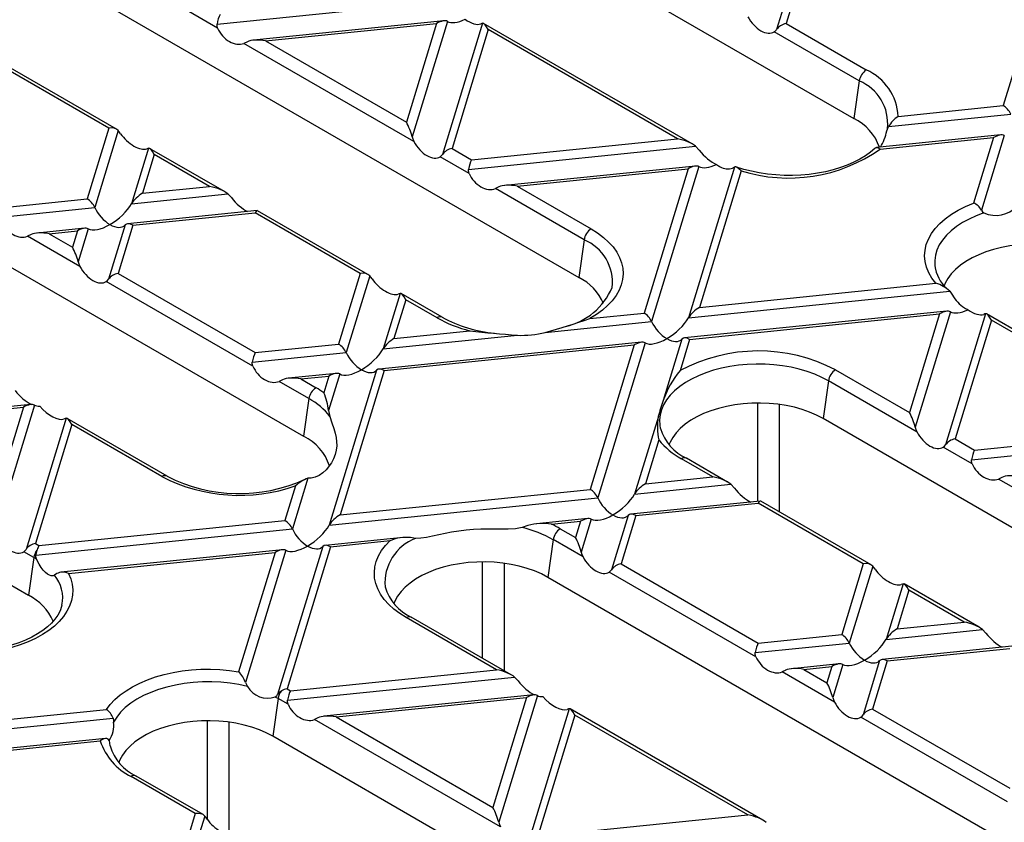
# Model space of a CAD drawing. Units: millimetres. Extents: x 70 to 4130, y 70 to 2900.
# Drawn here: x 3163 to 3260, y 2338 to 2417 of the extents above; entities that cross this region are included whole.
import ezdxf

# ---------------------------------------------------------------- set-up
doc = ezdxf.new("R2010")
doc.units = ezdxf.units.MM
doc.header["$LTSCALE"] = 10
doc.layers.add('HAURATON_PRODUCT_CONTOUR', color=7, linetype='Continuous', lineweight=25)

msp = doc.modelspace()

# ---------------------------------------------------------------- linework, layer by layer
at = {"layer": 'HAURATON_PRODUCT_CONTOUR'}
for p, q in [((3157.51, 2457.947), (3245.192, 2407.33)), ((3130.428, 2442.313), (3218.109, 2391.696)), ((3103.346, 2426.679), (3191.027, 2376.061)), ((3238.866, 2420.33), (3237.574, 2416.1)), ((3239.613, 2420.307), (3238.505, 2416.677)), ((3182.502, 2416.623), (3204.852, 2418.898)), ((3182.562, 2416.225), (3179.714, 2417.869)), ((3262.597, 2417.487), (3259.884, 2408.605)), ((3204.831, 2416.955), (3186.077, 2415.046)), ((3187.281, 2414.98), (3204.112, 2416.693)), ((3204.112, 2416.693), (3201.144, 2406.977)), ((3205.18, 2416.901), (3201.708, 2405.536)), ((3208.64, 2416.712), (3204.699, 2403.81)), ((3209.204, 2416.088), (3205.63, 2404.387)), ((3208.64, 2416.712), (3208.462, 2416.645)), ((3229.28, 2404.836), (3208.743, 2416.692)), ((3227.82, 2405.341), (3209.204, 2416.088)), ((3238.505, 2416.677), (3246.408, 2412.115)), ((3245.712, 2411.038), (3237.346, 2415.868)), ((3185.493, 2414.897), (3185.147, 2414.733)), ((3201.886, 2405.07), (3185.147, 2414.733)), ((3187.281, 2414.98), (3201.144, 2406.977)), ((3171.843, 2406.387), (3161.504, 2412.356)), ((3172.603, 2406.286), (3161.743, 2412.556)), ((3076.264, 2411.044), (3163.945, 2360.427)), ((3245.712, 2411.038), (3245.192, 2407.33)), ((3249.543, 2407.552), (3259.884, 2408.605)), ((3248.586, 2406.539), (3260.632, 2407.765)), ((3171.843, 2406.387), (3169.717, 2399.426)), ((3248.425, 2406.118), (3248.586, 2406.539)), ((3172.774, 2406.148), (3170.465, 2398.587)), ((3201.708, 2405.536), (3201.886, 2405.07)), ((3259.643, 2405.723), (3247.422, 2404.479)), ((3247.771, 2404.326), (3258.924, 2405.461)), ((3248.479, 2406.337), (3248.44, 2406.184)), ((3248.48, 2406.331), (3248.488, 2406.363)), ((3258.924, 2405.461), (3256.957, 2399.023)), ((3259.991, 2405.669), (3257.744, 2398.31)), ((3207.258, 2402.332), (3229.608, 2404.607)), ((3207.552, 2403.278), (3227.82, 2405.341)), ((3229.608, 2404.607), (3229.954, 2404.238)), ((3175.764, 2404.422), (3174.095, 2398.956)), ((3176.328, 2403.798), (3175.163, 2399.981)), ((3175.764, 2404.422), (3175.587, 2404.355)), ((3183.235, 2400.149), (3175.868, 2404.402)), ((3181.774, 2400.654), (3176.328, 2403.798)), ((3207.319, 2401.934), (3204.47, 2403.578)), ((3205.63, 2404.387), (3207.552, 2403.278)), ((3229.587, 2402.663), (3210.833, 2400.754)), ((3229.936, 2402.61), (3225.276, 2387.355)), ((3233.44, 2402.567), (3228.907, 2387.724)), ((3233.44, 2402.567), (3233.249, 2402.457)), ((3212.037, 2400.688), (3228.868, 2402.402)), ((3228.868, 2402.402), (3224.529, 2388.195)), ((3234.08, 2402.19), (3229.974, 2388.749)), ((3175.163, 2399.981), (3181.774, 2400.654)), ((3210.249, 2400.606), (3209.903, 2400.442)), ((3212.037, 2400.688), (3219.326, 2396.481)), ((3174.095, 2398.956), (3183.563, 2399.92)), ((3183.563, 2399.92), (3183.909, 2399.551)), ((3218.63, 2395.404), (3209.903, 2400.442)), ((3161.507, 2398.591), (3169.717, 2399.426)), ((3161.213, 2397.645), (3170.465, 2398.587)), ((3186.458, 2398.273), (3173.699, 2396.974)), ((3174.202, 2396.837), (3186.26, 2398.064)), ((3196.599, 2392.096), (3186.26, 2398.064)), ((3197.359, 2391.995), (3186.5, 2398.264)), ((3173.455, 2396.86), (3171.823, 2391.52)), ((3174.202, 2396.837), (3172.755, 2392.097)), ((3164.203, 2395.919), (3163.858, 2395.755)), ((3169.011, 2392.78), (3163.858, 2395.755)), ((3169.476, 2396.545), (3164.787, 2396.067)), ((3165.992, 2396.001), (3168.757, 2396.283)), ((3165.992, 2396.001), (3168.269, 2394.687)), ((3168.757, 2396.283), (3168.269, 2394.687)), ((3169.824, 2396.491), (3168.833, 2393.246)), ((3218.63, 2395.404), (3218.109, 2391.696)), ((3168.833, 2393.246), (3169.011, 2392.78)), ((3172.755, 2392.097), (3186.263, 2384.299)), ((3196.599, 2392.096), (3194.473, 2385.135)), ((3197.53, 2391.857), (3195.221, 2384.295)), ((3186.029, 2382.955), (3171.595, 2391.288)), ((3229.974, 2388.749), (3253.257, 2391.119)), ((3200.521, 2390.131), (3198.851, 2384.665)), ((3200.521, 2390.131), (3200.343, 2390.064)), ((3204.665, 2387.778), (3200.624, 2390.11)), ((3228.907, 2387.724), (3254.617, 2390.341)), ((3254.617, 2390.341), (3254.89, 2389.965)), ((3201.084, 2389.506), (3199.919, 2385.689)), ((3204.165, 2387.728), (3201.084, 2389.506)), ((3219.19, 2387.651), (3224.529, 2388.195)), ((3254.343, 2388.372), (3228.511, 2385.743)), ((3229.014, 2385.605), (3253.624, 2388.11)), ((3253.624, 2388.11), (3250.656, 2378.394)), ((3254.692, 2388.318), (3251.22, 2376.953)), ((3258.152, 2388.129), (3254.211, 2375.227)), ((3278.792, 2376.253), (3258.255, 2388.109)), ((3214.811, 2386.289), (3225.276, 2387.355)), ((3258.716, 2387.505), (3255.142, 2375.805)), ((3277.332, 2376.758), (3258.716, 2387.505)), ((3199.919, 2385.689), (3207.388, 2386.45)), ((3186.263, 2384.299), (3194.473, 2385.135)), ((3224.287, 2385.313), (3198.455, 2382.683)), ((3198.851, 2384.665), (3212.068, 2386.01)), ((3224.636, 2385.259), (3219.977, 2370.004)), ((3228.267, 2385.628), (3226.421, 2379.587)), ((3229.014, 2385.605), (3228.073, 2382.523)), ((3185.969, 2383.354), (3195.221, 2384.295)), ((3198.958, 2382.546), (3223.569, 2385.051)), ((3223.569, 2385.051), (3219.229, 2370.844)), ((3194.232, 2382.253), (3189.544, 2381.776)), ((3194.58, 2382.199), (3193.481, 2378.602)), ((3198.211, 2382.569), (3193.551, 2367.314)), ((3198.958, 2382.546), (3194.619, 2368.339)), ((3243.368, 2382.602), (3250.656, 2378.394)), ((3188.959, 2381.627), (3188.614, 2381.463)), ((3191.548, 2379.77), (3188.614, 2381.463)), ((3190.748, 2381.71), (3193.513, 2381.991)), ((3190.748, 2381.71), (3192.244, 2380.846)), ((3193.513, 2381.991), (3193.012, 2380.353)), ((3242.671, 2381.525), (3242.151, 2377.817)), ((3251.398, 2376.487), (3242.671, 2381.525)), ((3191.548, 2379.77), (3191.027, 2376.061)), ((3235.718, 2369.665), (3235.718, 2379.338)), ((3164.176, 2379.194), (3143.498, 2377.089)), ((3144.703, 2377.023), (3163.457, 2378.932)), ((3163.457, 2378.932), (3160.15, 2368.105)), ((3164.525, 2379.14), (3160.714, 2366.664)), ((3193.481, 2378.602), (3193.618, 2378.001)), ((3237.836, 2379.202), (3237.836, 2368.628)), ((3167.645, 2377.841), (3163.704, 2364.938)), ((3167.645, 2377.841), (3167.468, 2377.774)), ((3177.582, 2372.143), (3167.749, 2377.82)), ((3225.938, 2378.004), (3223.607, 2370.373)), ((3329.832, 2327.199), (3242.151, 2377.817)), ((3168.209, 2377.216), (3164.636, 2365.516)), ((3177.083, 2372.094), (3168.209, 2377.216)), ((3257.064, 2374.695), (3277.332, 2376.758)), ((3225.992, 2375.71), (3224.675, 2371.398)), ((3255.142, 2375.805), (3257.064, 2374.695)), ((3256.771, 2373.749), (3279.121, 2376.024)), ((3256.831, 2373.351), (3253.983, 2374.995)), ((3231.287, 2372.071), (3228.206, 2373.849)), ((3232.747, 2371.566), (3228.706, 2373.899)), ((3191.445, 2371.934), (3189.921, 2366.944)), ((3191.771, 2371.955), (3191.445, 2371.934)), ((3224.675, 2371.398), (3231.287, 2372.071)), ((3259.761, 2372.023), (3259.415, 2371.859)), ((3276.154, 2362.196), (3259.415, 2371.859)), ((3190.209, 2371.174), (3189.173, 2367.784)), ((3194.619, 2368.339), (3219.229, 2370.844)), ((3223.607, 2370.373), (3233.075, 2371.337)), ((3233.075, 2371.337), (3233.421, 2370.968)), ((3193.551, 2367.314), (3219.977, 2370.004)), ((3235.97, 2369.69), (3223.211, 2368.392)), ((3246.871, 2363.412), (3236.012, 2369.681)), ((3223.715, 2368.254), (3235.772, 2369.482)), ((3246.111, 2363.513), (3235.772, 2369.482)), ((3164.973, 2365.321), (3189.173, 2367.784)), ((3218.988, 2367.962), (3213.944, 2367.448)), ((3215.43, 2367.411), (3218.269, 2367.7)), ((3218.269, 2367.7), (3217.781, 2366.104)), ((3219.337, 2367.908), (3218.345, 2364.663)), ((3222.967, 2368.278), (3221.336, 2362.937)), ((3223.715, 2368.254), (3222.267, 2363.515)), ((3164.678, 2364.375), (3189.921, 2366.944)), ((3213.104, 2367.274), (3212.525, 2367.086)), ((3216.286, 2366.968), (3217.781, 2366.104)), ((3200.806, 2366.111), (3193.155, 2365.332)), ((3193.659, 2365.195), (3199.53, 2365.793)), ((3202.052, 2366.02), (3201.555, 2366.098)), ((3215.589, 2365.891), (3215.069, 2362.182)), ((3218.523, 2364.197), (3215.589, 2365.891)), ((3164.465, 2364.135), (3163.476, 2364.706)), ((3164.636, 2365.516), (3164.973, 2365.321)), ((3188.932, 2364.902), (3167.119, 2362.682)), ((3189.281, 2364.849), (3185.303, 2351.826)), ((3192.911, 2365.218), (3188.46, 2350.646)), ((3193.659, 2365.195), (3189.392, 2351.225)), ((3164.465, 2364.135), (3163.945, 2360.427)), ((3167.872, 2362.57), (3188.213, 2364.641)), ((3188.213, 2364.641), (3184.627, 2352.898)), ((3208.636, 2354.217), (3208.636, 2363.704)), ((3210.754, 2363.568), (3210.754, 2352.994)), ((3222.267, 2363.515), (3235.775, 2355.717)), ((3246.111, 2363.513), (3243.985, 2356.552)), ((3247.042, 2363.274), (3244.733, 2355.713)), ((3166.723, 2362.552), (3166.51, 2362.402)), ((3302.75, 2311.565), (3215.069, 2362.182)), ((3235.541, 2354.373), (3221.108, 2362.705)), ((3199.037, 2361.251), (3199.045, 2361.216)), ((3250.033, 2361.548), (3248.363, 2356.082)), ((3250.597, 2360.924), (3249.431, 2357.107)), ((3257.503, 2357.275), (3250.136, 2361.528)), ((3256.043, 2357.78), (3250.597, 2360.924)), ((3209.997, 2353.093), (3201.124, 2358.215)), ((3211.458, 2352.588), (3201.624, 2358.265)), ((3248.363, 2356.082), (3257.831, 2357.046)), ((3249.431, 2357.107), (3256.043, 2357.78)), ((3257.831, 2357.046), (3258.177, 2356.677)), ((3235.775, 2355.717), (3243.985, 2356.552)), ((3235.481, 2354.771), (3244.733, 2355.713)), ((3260.726, 2355.399), (3247.967, 2354.1)), ((3248.471, 2353.963), (3260.528, 2355.19)), ((3189.729, 2351.03), (3209.997, 2353.093)), ((3243.744, 2353.67), (3239.056, 2353.193)), ((3240.26, 2353.127), (3243.025, 2353.409)), ((3240.26, 2353.127), (3242.537, 2351.813)), ((3243.025, 2353.409), (3242.537, 2351.813)), ((3244.093, 2353.617), (3243.101, 2350.372)), ((3247.723, 2353.986), (3246.092, 2348.645)), ((3248.471, 2353.963), (3247.023, 2349.223)), ((3189.436, 2350.084), (3211.786, 2352.359)), ((3211.786, 2352.359), (3212.132, 2351.99)), ((3238.472, 2353.045), (3238.126, 2352.881)), ((3243.279, 2349.906), (3238.126, 2352.881)), ((3185.303, 2351.826), (3185.504, 2351.437)), ((3189.392, 2351.225), (3189.729, 2351.03)), ((3188.507, 2350.257), (3187.987, 2346.548)), ((3189.496, 2349.686), (3188.507, 2350.257)), ((3213.688, 2350.611), (3193.01, 2348.506)), ((3194.215, 2348.44), (3212.969, 2350.349)), ((3212.969, 2350.349), (3209.662, 2339.523)), ((3214.037, 2350.557), (3210.226, 2338.082)), ((3217.158, 2349.258), (3213.217, 2336.355)), ((3236.214, 2338.296), (3217.261, 2349.238)), ((3247.023, 2349.223), (3260.531, 2341.425)), ((3158.196, 2346.904), (3172.267, 2348.336)), ((3159.264, 2347.928), (3171.622, 2349.186)), ((3192.426, 2348.358), (3192.08, 2348.194)), ((3194.215, 2348.44), (3209.662, 2339.523)), ((3217.722, 2348.634), (3214.148, 2336.933)), ((3234.753, 2338.801), (3217.722, 2348.634)), ((3260.297, 2340.081), (3245.864, 2348.414)), ((3181.553, 2338.347), (3181.553, 2348.07)), ((3183.672, 2347.933), (3183.672, 2336.869)), ((3210.404, 2337.616), (3192.08, 2348.194)), ((3171.519, 2346.319), (3157.8, 2344.922)), ((3275.668, 2295.931), (3187.987, 2346.548)), ((3158.303, 2344.785), (3171.011, 2346.078)), ((3171.89, 2346.138), (3171.781, 2346.256)), ((3180.361, 2338.933), (3174.042, 2342.581)), ((3181.121, 2338.832), (3174.542, 2342.63)), ((3180.361, 2338.933), (3178.574, 2333.083)), ((3181.292, 2338.694), (3179.322, 2332.243)), ((3214.486, 2336.738), (3234.753, 2338.801))]:
    msp.add_line(p, q, dxfattribs=at)
at = {"layer": 'HAURATON_PRODUCT_CONTOUR', "flags": 128}
for points in [[(3182.562, 2416.225), (3182.499, 2416.452), (3182.502, 2416.623)], [(3173.002, 2405.847), (3172.868, 2406.033), (3172.774, 2406.148)], [(3247.771, 2404.326), (3247.767, 2404.329), (3247.553, 2404.46), (3247.362, 2404.466), (3247.288, 2404.406)], [(3204.47, 2403.578), (3204.605, 2403.69), (3204.699, 2403.81)], [(3247.28, 2404.415), (3247.241, 2404.377), (3246.809, 2404.013), (3246.319, 2403.664), (3245.775, 2403.337), (3245.18, 2403.032), (3244.539, 2402.754), (3243.854, 2402.505), (3243.132, 2402.288), (3242.377, 2402.104), (3241.595, 2401.955), (3240.792, 2401.844), (3239.974, 2401.771), (3239.147, 2401.736), (3238.317, 2401.741), (3237.491, 2401.784), (3236.675, 2401.867), (3235.876, 2401.987), (3235.099, 2402.144), (3234.35, 2402.336), (3233.635, 2402.561), (3233.61, 2402.571)], [(3234.08, 2402.19), (3234.077, 2402.193), (3233.872, 2402.4), (3233.675, 2402.541), (3233.571, 2402.582), (3233.475, 2402.582), (3233.44, 2402.567)], [(3207.319, 2401.934), (3207.255, 2402.161), (3207.258, 2402.332)], [(3253.257, 2391.119), (3252.868, 2391.631), (3252.56, 2392.161), (3252.337, 2392.704), (3252.199, 2393.258), (3252.149, 2393.816), (3252.186, 2394.374), (3252.31, 2394.929), (3252.52, 2395.474), (3252.814, 2396.007), (3253.191, 2396.522), (3253.646, 2397.015), (3254.177, 2397.482), (3254.779, 2397.92), (3255.446, 2398.325), (3256.175, 2398.694), (3256.957, 2399.023)], [(3257.983, 2398.046), (3257.231, 2397.767), (3256.526, 2397.449), (3255.874, 2397.094), (3255.282, 2396.707), (3254.754, 2396.29), (3254.294, 2395.847), (3253.907, 2395.381), (3253.596, 2394.897), (3253.363, 2394.398), (3253.21, 2393.889), (3253.139, 2393.374), (3253.15, 2392.857), (3253.209, 2392.484)], [(3257.744, 2398.31), (3257.861, 2398.145), (3257.983, 2398.046)], [(3219.326, 2396.481), (3219.965, 2396.078), (3220.539, 2395.644), (3221.046, 2395.183), (3221.48, 2394.698), (3221.838, 2394.192), (3222.117, 2393.671), (3222.316, 2393.137), (3222.432, 2392.595), (3222.466, 2392.049), (3222.416, 2391.504), (3222.282, 2390.964), (3222.067, 2390.432), (3221.772, 2389.913), (3221.398, 2389.412), (3220.949, 2388.931), (3220.429, 2388.475), (3219.841, 2388.047), (3219.19, 2387.651)], [(3269.233, 2393.451), (3268.599, 2393.783), (3267.914, 2394.08), (3267.182, 2394.337), (3266.412, 2394.553), (3265.61, 2394.726), (3264.782, 2394.854), (3263.938, 2394.936), (3263.083, 2394.971), (3262.227, 2394.959), (3261.377, 2394.901), (3260.54, 2394.796), (3259.724, 2394.645), (3258.937, 2394.45), (3258.185, 2394.213), (3257.476, 2393.936), (3256.815, 2393.621), (3256.21, 2393.272), (3255.664, 2392.891), (3255.184, 2392.481), (3254.774, 2392.047), (3254.437, 2391.593), (3254.176, 2391.122), (3254.068, 2390.862)], [(3197.758, 2391.556), (3197.624, 2391.741), (3197.53, 2391.857)], [(3171.595, 2391.288), (3171.73, 2391.4), (3171.823, 2391.52)], [(3258.152, 2388.129), (3258.084, 2388.104), (3257.974, 2388.062)], [(3186.029, 2382.955), (3185.966, 2383.182), (3185.969, 2383.354)], [(3242.671, 2381.525), (3242.027, 2381.865), (3241.332, 2382.171), (3240.592, 2382.439), (3239.813, 2382.668), (3239.003, 2382.856), (3238.166, 2383.001), (3237.31, 2383.102), (3236.442, 2383.158), (3235.569, 2383.17), (3234.697, 2383.136), (3233.834, 2383.057), (3232.987, 2382.934), (3232.162, 2382.767), (3231.367, 2382.559), (3230.607, 2382.31), (3229.889, 2382.022), (3229.218, 2381.699), (3228.601, 2381.343), (3228.041, 2380.956), (3227.543, 2380.541), (3227.112, 2380.102), (3226.751, 2379.643), (3226.462, 2379.167), (3226.249, 2378.678), (3226.112, 2378.18), (3226.054, 2377.677), (3226.073, 2377.173), (3226.13, 2376.835)], [(3242.151, 2377.817), (3241.517, 2378.149), (3240.832, 2378.446), (3240.1, 2378.703), (3239.33, 2378.919), (3238.527, 2379.092), (3237.7, 2379.22), (3236.856, 2379.302), (3236.001, 2379.337), (3235.145, 2379.325), (3234.295, 2379.266), (3233.458, 2379.161), (3232.642, 2379.011), (3231.855, 2378.816), (3231.103, 2378.579), (3230.394, 2378.302), (3229.733, 2377.987), (3229.127, 2377.638), (3228.582, 2377.256), (3228.102, 2376.847), (3227.692, 2376.413), (3227.354, 2375.958), (3227.094, 2375.488), (3226.986, 2375.228)], [(3193.618, 2378.001), (3193.816, 2377.394), (3193.999, 2376.833), (3194.128, 2376.378), (3194.221, 2375.947), (3194.279, 2375.119), (3194.233, 2374.697), (3194.133, 2374.278), (3193.976, 2373.859), (3193.762, 2373.449), (3193.238, 2372.762), (3192.912, 2372.461), (3192.55, 2372.211), (3192.166, 2372.034), (3191.771, 2371.955)], [(3251.22, 2376.953), (3251.288, 2376.734), (3251.398, 2376.487)], [(3253.983, 2374.995), (3254.11, 2375.1), (3254.211, 2375.227)], [(3256.831, 2373.351), (3256.767, 2373.578), (3256.771, 2373.749)], [(3212.525, 2367.086), (3211.874, 2366.97), (3211.163, 2366.925), (3210.515, 2366.918), (3209.851, 2366.924), (3208.478, 2366.922), (3207.753, 2366.892), (3207.029, 2366.834), (3206.303, 2366.743), (3205.586, 2366.623), (3204.331, 2366.358), (3203.721, 2366.221), (3203.133, 2366.102), (3202.577, 2366.024), (3202.052, 2366.02)], [(3201.124, 2358.215), (3200.483, 2358.619), (3199.907, 2359.055), (3199.399, 2359.518), (3198.964, 2360.006), (3198.606, 2360.513), (3198.328, 2361.037), (3198.13, 2361.574), (3198.016, 2362.118), (3197.985, 2362.666), (3198.038, 2363.213), (3198.175, 2363.755), (3198.395, 2364.289), (3198.696, 2364.809), (3199.075, 2365.311), (3199.53, 2365.793)], [(3163.476, 2364.706), (3163.611, 2364.819), (3163.704, 2364.938)], [(3164.678, 2364.375), (3164.754, 2364.725), (3164.8, 2364.888)], [(3164.731, 2363.976), (3164.672, 2364.213), (3164.678, 2364.375)], [(3166.51, 2362.402), (3166.359, 2362.339), (3166.188, 2362.336), (3166.008, 2362.392), (3165.812, 2362.504), (3165.608, 2362.67), (3165.395, 2362.889), (3165.184, 2363.155), (3164.979, 2363.47), (3164.731, 2363.976)], [(3218.345, 2364.663), (3218.413, 2364.444), (3218.523, 2364.197)], [(3215.069, 2362.182), (3214.435, 2362.515), (3213.749, 2362.811), (3213.018, 2363.069), (3212.248, 2363.285), (3211.445, 2363.457), (3210.618, 2363.585), (3209.773, 2363.667), (3208.919, 2363.703), (3208.063, 2363.691), (3207.212, 2363.632), (3206.375, 2363.527), (3205.56, 2363.377), (3204.772, 2363.182), (3204.021, 2362.945), (3203.311, 2362.668), (3202.651, 2362.353), (3202.045, 2362.003), (3201.5, 2361.622), (3201.02, 2361.213), (3200.609, 2360.779), (3200.272, 2360.324), (3200.012, 2359.853), (3199.903, 2359.594)], [(3221.108, 2362.705), (3221.235, 2362.81), (3221.336, 2362.937)], [(3247.271, 2362.973), (3247.143, 2363.149), (3247.042, 2363.274)], [(3167.872, 2362.57), (3168.095, 2362.045), (3168.238, 2361.51), (3168.299, 2360.97), (3168.279, 2360.43), (3168.176, 2359.892), (3167.993, 2359.361), (3167.73, 2358.842), (3167.39, 2358.338), (3166.975, 2357.853), (3166.488, 2357.391), (3165.932, 2356.955), (3165.314, 2356.549), (3164.636, 2356.176), (3163.904, 2355.838), (3163.124, 2355.538), (3162.301, 2355.279), (3161.443, 2355.062)], [(3250.033, 2361.548), (3249.965, 2361.522), (3249.855, 2361.481)], [(3167.234, 2359.468), (3167.201, 2359.3), (3167.047, 2358.877), (3166.827, 2358.465), (3166.546, 2358.065), (3166.203, 2357.678), (3165.802, 2357.304), (3165.342, 2356.946), (3164.827, 2356.607), (3164.259, 2356.29), (3163.642, 2355.997), (3162.979, 2355.732), (3162.277, 2355.497), (3161.538, 2355.295), (3160.915, 2355.159)], [(3235.541, 2354.373), (3235.478, 2354.599), (3235.481, 2354.771)], [(3171.622, 2349.186), (3171.997, 2349.682), (3172.446, 2350.157), (3172.965, 2350.607), (3173.55, 2351.03), (3174.197, 2351.421), (3174.9, 2351.778), (3175.655, 2352.099), (3176.456, 2352.38), (3177.296, 2352.62), (3178.169, 2352.816), (3179.068, 2352.968), (3179.987, 2353.074), (3180.919, 2353.133), (3181.855, 2353.145), (3182.79, 2353.109), (3183.716, 2353.027), (3184.627, 2352.898)], [(3185.504, 2351.437), (3184.654, 2351.623), (3183.778, 2351.763), (3182.882, 2351.855), (3181.976, 2351.899), (3181.067, 2351.894), (3180.162, 2351.839), (3179.27, 2351.736), (3178.399, 2351.586), (3177.556, 2351.389), (3176.748, 2351.148), (3175.983, 2350.864), (3175.267, 2350.54), (3174.607, 2350.179), (3174.007, 2349.784), (3173.475, 2349.359), (3173.013, 2348.906), (3172.626, 2348.431), (3172.318, 2347.937)], [(3188.231, 2350.41), (3188.372, 2350.532), (3188.46, 2350.646)], [(3188.46, 2350.646), (3188.696, 2350.904), (3188.842, 2351.01)], [(3243.101, 2350.372), (3243.169, 2350.153), (3243.279, 2349.906)], [(3189.496, 2349.686), (3189.433, 2349.912), (3189.436, 2350.084)], [(3217.158, 2349.258), (3217.09, 2349.232), (3216.98, 2349.191)], [(3172.267, 2348.336), (3172.32, 2348.08), (3172.318, 2347.937)], [(3245.864, 2348.414), (3245.991, 2348.518), (3246.092, 2348.645)], [(3187.987, 2346.548), (3187.353, 2346.881), (3186.667, 2347.177), (3185.936, 2347.434), (3185.166, 2347.65), (3184.363, 2347.823), (3183.536, 2347.951), (3182.691, 2348.033), (3181.837, 2348.068), (3180.981, 2348.057), (3180.13, 2347.998), (3179.293, 2347.893), (3178.477, 2347.742), (3177.69, 2347.548), (3176.938, 2347.311), (3176.229, 2347.034), (3175.569, 2346.719), (3174.963, 2346.369), (3174.418, 2345.988), (3173.938, 2345.578), (3173.527, 2345.145), (3173.19, 2344.69), (3172.929, 2344.219), (3172.821, 2343.96)], [(3171.781, 2346.256), (3171.666, 2346.311), (3171.528, 2346.319), (3171.356, 2346.28), (3171.173, 2346.192), (3171.014, 2346.081), (3171.011, 2346.078)], [(3171.89, 2346.138), (3171.957, 2345.606), (3171.959, 2345.597)], [(3181.52, 2338.393), (3181.386, 2338.579), (3181.292, 2338.694)], [(3210.226, 2338.082), (3210.294, 2337.863), (3210.404, 2337.616)]]:
    msp.add_lwpolyline(points, dxfattribs=at)
at = {"layer": 'HAURATON_PRODUCT_CONTOUR'}
for centre, radius, start, end in [((3236.933, 2416.503), 0.757, 303.04678, 327.852), ((3247.258, 2410.802), 1.564, 122.90677, 171.3096), ((3244.289, 2407.3), 5.261, 2.74835, 66.23909), ((3243.984, 2406.851), 4.53, 353.82124, 67.57675), ((3251.278, 2404.955), 3.123, 123.74448, 149.53035), ((3243.048, 2402.889), 4.931, 19.16189, 64.23645), ((3243.834, 2407.004), 4.675, 327.85277, 349.07293), ((3238.756, 2417.162), 15.685, 252.65419, 305.08091), ((3232.774, 2403.779), 1.404, 237.86645, 289.79759), ((3256.408, 2397.626), 1.501, 27.14812, 68.5413), ((3259.134, 2400.65), 2.847, 246.16579, 317.44776), ((3220.176, 2395.168), 1.564, 122.90677, 171.3096), ((3216.862, 2391.196), 4.565, 353.85622, 67.21764), ((3256.811, 2393.344), 3.696, 193.19248, 231.36784), ((3215.882, 2387.155), 5.058, 22.89196, 63.86809), ((3252.477, 2388.175), 3.045, 45.34451, 75.1574), ((3215.373, 2393.268), 6.545, 282.57267, 337.00067), ((3257.992, 2391.7), 3.555, 209.21866, 237.23832), ((3204.456, 2387.335), 0.49, 64.79489, 126.52824), ((3210.479, 2398.947), 12.874, 240.6255, 256.10568), ((3211.061, 2399.546), 13.394, 241.47575, 264.69575), ((3190.968, 2470.694), 87.707, 285.77426, 288.77058), ((3219.166, 2486.724), 100.964, 263.30094, 265.9688), ((3212.502, 2395.359), 9.359, 267.34298, 284.28142), ((3235.795, 2368.093), 16.367, 62.4371, 118.15078), ((3234.929, 2376.735), 8.973, 139.82378, 161.46529), ((3244.217, 2381.289), 1.564, 122.90677, 171.3096), ((3193.094, 2379.533), 1.564, 122.90677, 171.3096), ((3187.603, 2372.783), 9.304, 54.45302, 60.07996), ((3186.825, 2377.756), 6.71, 7.23941, 22.7653), ((3188.303, 2373.875), 6.729, 37.82178, 61.17188), ((3236.901, 2375.52), 11.241, 158.79236, 167.23806), ((3231.253, 2376.982), 5.413, 169.11851, 193.58648), ((3230.756, 2378.283), 4.84, 197.38056, 244.94053), ((3188.914, 2371.657), 4.885, 17.75575, 64.37278), ((3231.837, 2380.419), 7.506, 218.852, 241.07091), ((3228.498, 2373.456), 0.49, 64.78089, 126.52957), ((3177.374, 2371.7), 0.49, 64.86105, 126.52195), ((3184.72, 2386.96), 16.713, 242.80715, 289.17044), ((3184.692, 2386.038), 15.608, 242.90253, 294.51668), ((3192.884, 2368.21), 3.992, 111.12946, 132.08079), ((3209.814, 2355.611), 11.791, 60.66987, 76.70316), ((3214.562, 2362.344), 5.14, 80.28101, 106.47906), ((3210.834, 2357.499), 10.926, 60.06848, 65.12343), ((3217.135, 2365.654), 1.564, 122.90677, 171.3096), ((3203.708, 2361.636), 4.686, 110.69374, 184.70696), ((3201.154, 2361.892), 4.225, 84.55351, 112.60523), ((3166.062, 2363.877), 1.617, 141.28396, 170.79704), ((3160.012, 2356.419), 8.909, 58.02056, 60.01258), ((3163.738, 2360.151), 3.571, 348.84614, 39.07848), ((3167.316, 2361.323), 1.365, 65.96948, 115.78871), ((3203.657, 2362.627), 4.813, 196.70285, 245.01708), ((3161.513, 2355.692), 5.323, 24.05111, 62.81326), ((3201.416, 2357.822), 0.49, 64.78089, 126.52957), ((3182.749, 2350.963), 2.696, 18.66587, 45.85677), ((3187.501, 2352.604), 2.313, 210.32304, 288.40107), ((3183.783, 2342.071), 9.451, 60.01201, 61.92716), ((3190.104, 2349.998), 1.617, 141.28396, 170.79704), ((3170.487, 2347.655), 1.905, 20.9339, 53.46549), ((3169.634, 2347.626), 2.703, 326.60237, 6.60732), ((3176.69, 2347.939), 5.977, 198.13798, 243.69661), ((3176.581, 2347.001), 4.823, 196.96951, 244.9889), ((3174.333, 2342.187), 0.49, 64.78089, 126.52957)]:
    msp.add_arc(centre, radius, start, end, dxfattribs=at)
for centre, major_axis, ratio, start_param, end_param in [((3182.796, 2416.753), (0.219, 1.024), 0.252318, 0.703977, 1.751175), ((3207.315, 2418.95), (2.313, 1.901), 0.449224, 3.311536, 4.193969), ((3207.12, 2418.312), (1.559, -1.532), 0.486031, 5.036302, 6.046808), ((3236.103, 2417.859), (-1.246, 1.989), 0.601975, 1.447368, 3.138852), ((3184.136, 2416.591), (-1.258, 1.72), 0.730245, 1.268986, 2.96047), ((3204.112, 2415.876), (1.157, 0.95), 0.449224, 0.169943, 1.217141), ((3209.204, 2415.271), (-0.567, 1.44), 0.222078, 5.225553, 6.27275), ((3238.505, 2415.861), (1.036, 0.408), 0.7086, 1.298481, 2.345678), ((3187.281, 2414.163), (2.059, -0.441), 0.380496, 1.652136, 2.699334), ((3259.884, 2407.788), (-0.715, 0.87), 0.555624, 4.259695, 5.306892), ((3171.843, 2405.571), (1.036, 0.408), 0.7086, 0.251283, 1.298481), ((3201.144, 2406.16), (-0.567, 1.44), 0.222078, 4.178355, 5.225553), ((3174.245, 2406.022), (1.559, -1.532), 0.486031, 4.355324, 6.046808), ((3258.924, 2404.644), (1.157, 0.95), 0.449224, 0.169943, 1.217141), ((3176.328, 2402.981), (-0.567, 1.44), 0.222078, 5.225553, 6.27275), ((3203.228, 2405.569), (-1.246, 1.989), 0.601975, 1.447368, 3.138852), ((3227.82, 2404.524), (2.059, -0.441), 0.380496, 0.604938, 1.652136), ((3205.63, 2403.571), (1.036, 0.408), 0.7086, 1.298481, 2.345678), ((3230.965, 2404.546), (-1.63, 1.757), 0.404431, 1.377055, 2.387561), ((3207.552, 2402.461), (0.219, 1.024), 0.252318, 0.703977, 1.751175), ((3228.868, 2401.585), (1.157, 0.95), 0.449224, 0.169943, 1.217141), ((3232.071, 2404.659), (2.313, 1.901), 0.449224, 3.311536, 4.193969), ((3231.876, 2404.021), (1.559, -1.532), 0.486031, 5.036302, 5.245244), ((3208.892, 2402.299), (-1.258, 1.72), 0.730245, 1.268986, 2.96047), ((3181.774, 2399.837), (2.059, -0.441), 0.380496, 0.604938, 1.652136), ((3212.037, 2399.872), (2.059, -0.441), 0.380496, 1.652136, 2.699334), ((3175.163, 2399.164), (1.157, 0.95), 0.449224, 1.217141, 2.264338), ((3169.717, 2398.61), (-0.715, 0.87), 0.555624, 4.259695, 5.306892), ((3171.96, 2398.54), (2.313, 1.901), 0.449224, 4.358734, 5.405931), ((3184.92, 2399.859), (-1.63, 1.757), 0.404431, 1.377055, 2.323447), ((3171.96, 2398.54), (-1.43, 1.74), 0.555624, 1.118102, 2.1653), ((3186.26, 2397.248), (0.219, 1.024), 0.252318, 6.201846, 6.987163), ((3162.847, 2397.612), (-1.258, 1.72), 0.730245, 1.268986, 2.96047), ((3171.96, 2398.54), (2.313, 1.901), 0.449224, 3.311536, 4.358734), ((3171.96, 2398.54), (-1.43, 1.74), 0.555624, 2.1653, 3.212497), ((3174.202, 2396.021), (-0.715, 0.87), 0.555624, 5.306892, 6.35409), ((3165.992, 2395.185), (2.059, -0.441), 0.380496, 1.652136, 2.699334), ((3168.757, 2395.466), (1.157, 0.95), 0.449224, 0.169943, 1.217141), ((3168.269, 2393.87), (-0.567, 1.44), 0.222078, 4.178355, 5.225553), ((3170.353, 2393.279), (-1.246, 1.989), 0.601975, 1.447368, 3.138852), ((3172.755, 2391.281), (1.036, 0.408), 0.7086, 1.298481, 2.345678), ((3196.599, 2391.279), (1.036, 0.408), 0.7086, 0.251283, 1.298481), ((3199.001, 2391.73), (1.559, -1.532), 0.486031, 4.355324, 6.046808), ((3201.084, 2388.69), (-0.567, 1.44), 0.222078, 5.225553, 6.27275), ((3224.529, 2387.378), (-0.715, 0.87), 0.555624, 4.259695, 5.306892), ((3229.974, 2387.932), (1.157, 0.95), 0.449224, 1.217141, 2.264338), ((3253.624, 2387.294), (1.157, 0.95), 0.449224, 0.169943, 1.217141), ((3256.827, 2390.368), (2.313, 1.901), 0.449224, 3.311536, 4.193969), ((3255.721, 2390.255), (-1.63, 1.757), 0.404431, 2.178619, 2.387561), ((3256.632, 2389.729), (1.559, -1.532), 0.486031, 5.036302, 6.046808), ((3258.716, 2386.688), (-0.567, 1.44), 0.222078, 5.225553, 6.27275), ((3226.771, 2387.308), (-1.43, 1.74), 0.555624, 1.118102, 2.1653), ((3226.771, 2387.308), (2.313, 1.901), 0.449224, 4.358734, 5.405931), ((3194.473, 2384.319), (-0.715, 0.87), 0.555624, 4.259695, 5.306892), ((3199.919, 2384.873), (1.157, 0.95), 0.449224, 1.217141, 2.264338), ((3223.569, 2384.234), (1.157, 0.95), 0.449224, 0.169943, 1.217141), ((3226.771, 2387.308), (2.313, 1.901), 0.449224, 3.311536, 4.358734), ((3226.771, 2387.308), (-1.43, 1.74), 0.555624, 2.1653, 3.212497), ((3229.014, 2384.789), (-0.715, 0.87), 0.555624, 5.306892, 6.35409), ((3186.263, 2383.483), (0.219, 1.024), 0.252318, 0.703977, 1.751175), ((3196.716, 2384.249), (-1.43, 1.74), 0.555624, 1.118102, 2.1653), ((3196.716, 2384.249), (2.313, 1.901), 0.449224, 4.358734, 5.405931), ((3187.603, 2383.321), (-1.258, 1.72), 0.730245, 1.268986, 2.96047), ((3193.513, 2381.175), (1.157, 0.95), 0.449224, 0.169943, 1.217141), ((3196.716, 2384.249), (2.313, 1.901), 0.449224, 3.311536, 4.358734), ((3196.716, 2384.249), (-1.43, 1.74), 0.555624, 2.1653, 3.212497), ((3198.958, 2381.729), (-0.715, 0.87), 0.555624, 5.306892, 6.35409), ((3190.748, 2380.893), (2.059, -0.441), 0.380496, 1.652136, 2.699334), ((3163.631, 2380.881), (-1.63, 1.757), 0.404431, 1.377055, 2.32487), ((3163.457, 2378.115), (1.157, 0.95), 0.449224, 0.169943, 1.217141), ((3166.66, 2381.189), (2.313, 1.901), 0.449224, 3.311536, 3.657193), ((3166.126, 2379.44), (1.559, -1.532), 0.486031, 4.499526, 6.046808), ((3250.656, 2377.577), (-0.567, 1.44), 0.222078, 4.178355, 5.225553), ((3168.209, 2376.4), (-0.567, 1.44), 0.222078, 5.225553, 6.27275), ((3252.74, 2376.986), (-1.246, 1.989), 0.601975, 1.447368, 3.138852), ((3255.142, 2374.988), (1.036, 0.408), 0.7086, 1.298481, 2.345678), ((3257.064, 2373.878), (0.219, 1.024), 0.252318, 0.703977, 1.751175), ((3258.404, 2373.717), (-1.258, 1.72), 0.730245, 1.268986, 2.96047), ((3231.287, 2371.255), (2.059, -0.441), 0.380496, 0.604938, 1.652136), ((3261.55, 2371.289), (2.059, -0.441), 0.380496, 1.652136, 2.699334), ((3219.229, 2370.027), (-0.715, 0.87), 0.555624, 4.259695, 5.306892), ((3224.675, 2370.582), (1.157, 0.95), 0.449224, 1.217141, 2.264338), ((3234.432, 2371.277), (-1.63, 1.757), 0.404431, 1.377055, 2.323447), ((3221.472, 2369.957), (-1.43, 1.74), 0.555624, 1.118102, 2.1653), ((3221.472, 2369.957), (2.313, 1.901), 0.449224, 4.358734, 5.405931), ((3235.772, 2368.665), (0.219, 1.024), 0.252318, 6.201846, 6.987163), ((3189.173, 2366.968), (-0.715, 0.87), 0.555624, 4.259695, 5.306892), ((3194.619, 2367.522), (1.157, 0.95), 0.449224, 1.217141, 2.264338), ((3218.269, 2366.883), (1.157, 0.95), 0.449224, 0.169943, 1.217141), ((3221.472, 2369.957), (2.313, 1.901), 0.449224, 3.311536, 4.358734), ((3221.472, 2369.957), (-1.43, 1.74), 0.555624, 2.1653, 3.212497), ((3223.715, 2367.438), (-0.715, 0.87), 0.555624, 5.306892, 6.35409), ((3191.416, 2366.898), (-1.43, 1.74), 0.555624, 1.118102, 2.1653), ((3191.416, 2366.898), (2.313, 1.901), 0.449224, 4.358734, 5.405931), ((3162.234, 2366.698), (-1.246, 1.989), 0.601975, 1.447368, 3.138852), ((3217.781, 2365.287), (-0.567, 1.44), 0.222078, 4.178355, 5.225553), ((3164.636, 2364.699), (1.036, 0.408), 0.7086, 1.298481, 2.345678), ((3164.973, 2364.504), (0.219, 1.024), 0.252318, 0.703977, 1.241038), ((3188.213, 2363.824), (1.157, 0.95), 0.449224, 0.169943, 1.217141), ((3191.416, 2366.898), (2.313, 1.901), 0.449224, 3.311536, 4.358734), ((3191.416, 2366.898), (-1.43, 1.74), 0.555624, 2.1653, 3.212497), ((3193.659, 2364.378), (-0.715, 0.87), 0.555624, 5.306892, 6.35409), ((3219.865, 2364.696), (-1.246, 1.989), 0.601975, 1.447368, 3.138852), ((3222.267, 2362.698), (1.036, 0.408), 0.7086, 1.298481, 2.345678), ((3246.111, 2362.696), (1.036, 0.408), 0.7086, 0.251283, 1.298481), ((3248.513, 2363.148), (1.559, -1.532), 0.486031, 4.355324, 6.046808), ((3250.597, 2360.107), (-0.567, 1.44), 0.222078, 5.225553, 6.27275), ((3249.431, 2356.29), (1.157, 0.95), 0.449224, 1.217141, 2.264338), ((3256.043, 2356.963), (2.059, -0.441), 0.380496, 0.604938, 1.652136), ((3243.985, 2355.736), (-0.715, 0.87), 0.555624, 4.259695, 5.306892), ((3246.228, 2355.666), (2.313, 1.901), 0.449224, 4.358734, 5.405931), ((3259.188, 2356.985), (-1.63, 1.757), 0.404431, 1.377055, 2.323447), ((3235.775, 2354.9), (0.219, 1.024), 0.252318, 0.703977, 1.751175), ((3246.228, 2355.666), (-1.43, 1.74), 0.555624, 1.118102, 2.1653), ((3237.115, 2354.738), (-1.258, 1.72), 0.730245, 1.268986, 2.96047), ((3248.471, 2353.146), (-0.715, 0.87), 0.555624, 5.306892, 6.35409), ((3209.997, 2352.276), (2.059, -0.441), 0.380496, 0.604938, 1.652136), ((3240.26, 2352.311), (2.059, -0.441), 0.380496, 1.652136, 2.699334), ((3243.025, 2352.592), (1.157, 0.95), 0.449224, 0.169943, 1.217141), ((3246.228, 2355.666), (2.313, 1.901), 0.449224, 3.311536, 4.358734), ((3246.228, 2355.666), (-1.43, 1.74), 0.555624, 2.1653, 3.212497), ((3189.392, 2350.408), (1.036, 0.408), 0.7086, 1.298481, 1.835542), ((3213.143, 2352.298), (-1.63, 1.757), 0.404431, 1.377055, 2.32487), ((3242.537, 2350.996), (-0.567, 1.44), 0.222078, 4.178355, 5.225553), ((3189.729, 2350.213), (0.219, 1.024), 0.252318, 0.703977, 1.751175), ((3212.969, 2349.533), (1.157, 0.95), 0.449224, 0.169943, 1.217141), ((3216.172, 2352.607), (2.313, 1.901), 0.449224, 3.311536, 3.657193), ((3215.638, 2350.858), (1.559, -1.532), 0.486031, 4.499526, 6.046808), ((3191.069, 2350.051), (-1.258, 1.72), 0.730245, 1.268986, 2.96047), ((3217.722, 2347.817), (-0.567, 1.44), 0.222078, 5.225553, 6.27275), ((3244.621, 2350.405), (-1.246, 1.989), 0.601975, 1.447368, 3.138852), ((3247.023, 2348.407), (1.036, 0.408), 0.7086, 1.298481, 2.345678), ((3194.215, 2347.624), (2.059, -0.441), 0.380496, 1.652136, 2.699334), ((3209.662, 2338.706), (-0.567, 1.44), 0.222078, 4.178355, 5.225553), ((3180.361, 2338.116), (1.036, 0.408), 0.7086, 0.251283, 1.298481), ((3234.753, 2337.985), (2.059, -0.441), 0.380496, 0.604938, 1.652136), ((3182.763, 2338.568), (1.559, -1.532), 0.486031, 4.355324, 6.046808)]:
    msp.add_ellipse(centre, major_axis=major_axis, ratio=ratio, start_param=start_param, end_param=end_param, dxfattribs=at)

doc.saveas('drawing.dxf')
